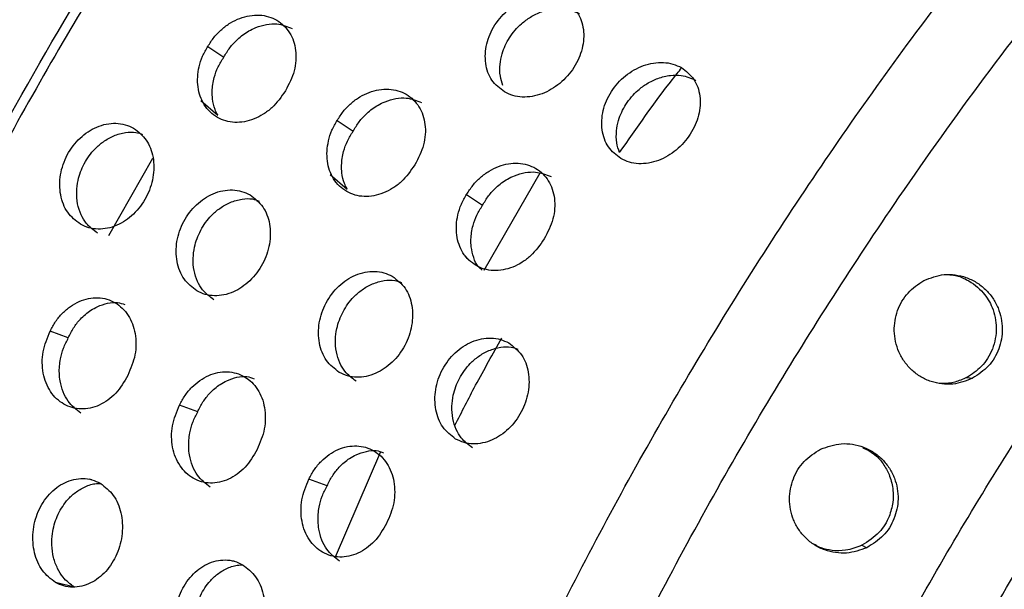
# Model space of a CAD drawing. Units: millimetres. Extents: x 632 to 6665, y 553 to 4560.
# Drawn here: x 4885 to 4904, y 2843 to 2853 of the extents above; entities that cross this region are included whole.
import ezdxf

# ---------------------------------------------------------------- set-up
doc = ezdxf.new("R2010")
doc.units = ezdxf.units.MM

msp = doc.modelspace()

# ---------------------------------------------------------------- linework, layer by layer
for p, q in [((4888.308, 2852.936), (4888.612, 2852.729)), ((4888.174, 2851.901), (4888.498, 2851.618)), ((4890.783, 2851.52), (4891.087, 2851.313)), ((4886.412, 2849.319), (4887.258, 2850.799)), ((4890.65, 2850.484), (4890.973, 2850.202)), ((4894.658, 2850.508), (4893.585, 2848.652)), ((4893.258, 2850.104), (4893.563, 2849.896)), ((4893.225, 2848.921), (4893.354, 2848.808)), ((4885.638, 2847.36), (4885.292, 2847.491)), ((4902.823, 2846.6), (4902.938, 2846.587)), ((4888.113, 2845.944), (4887.767, 2846.075)), ((4891.611, 2845.18), (4890.746, 2843.167)), ((4886.09, 2844.646), (4886.046, 2844.657)), ((4890.588, 2844.528), (4890.242, 2844.658)), ((4900.822, 2843.393), (4900.916, 2843.347)), ((4888.812, 2843.088), (4888.769, 2843.099)), ((4885.757, 2842.592), (4885.393, 2842.682))]:
    msp.add_line(p, q)
for points, knots in [([(4906.369, 2876.62), (4904.83, 2875.64), (4901.673, 2873.631), (4896.951, 2869.571), (4892.287, 2864.688), (4887.877, 2859.013), (4883.917, 2852.754), (4880.578, 2846.148), (4877.98, 2839.466), (4876.182, 2832.971), (4875.176, 2826.887), (4874.894, 2821.27), (4875.301, 2816.061), (4876.419, 2811.212), (4878.388, 2806.975), (4880.184, 2804.243), (4881.499, 2803.275), (4881.669, 2803.15)], [0, 0, 0, 0, 0.065665, 0.134642, 0.20633, 0.279947, 0.354567, 0.429188, 0.502804, 0.574492, 0.643469, 0.709134, 0.774799, 0.843776, 0.915464, 0.989081, 1, 1, 1, 1]), ([(4886.475, 2800.037), (4886.128, 2800.16), (4884.415, 2800.77), (4881.932, 2802.928), (4879.183, 2806.422), (4877.271, 2810.75), (4876.139, 2815.575), (4875.735, 2820.79), (4876.016, 2826.405), (4877.022, 2832.49), (4878.82, 2838.985), (4881.418, 2845.667), (4884.757, 2852.273), (4888.717, 2858.532), (4893.127, 2864.207), (4897.791, 2869.091), (4902.513, 2873.15), (4905.67, 2875.159), (4907.209, 2876.139)], [0, 0, 0, 0, 0.017461, 0.086387, 0.154387, 0.220605, 0.284319, 0.344974, 0.405628, 0.469342, 0.53556, 0.60356, 0.672487, 0.741414, 0.809413, 0.875631, 0.939345, 1, 1, 1, 1]), ([(4907.212, 2875.883), (4905.93, 2875.077), (4903.326, 2873.441), (4899.431, 2870.274), (4895.874, 2866.855), (4892.718, 2863.322), (4889.963, 2859.823), (4887.372, 2856.087), (4884.981, 2852.149), (4882.828, 2848.076), (4880.954, 2843.941), (4879.368, 2839.79), (4877.964, 2835.282), (4876.857, 2830.489), (4876.178, 2825.56), (4875.992, 2820.941), (4876.28, 2816.6), (4877.061, 2812.529), (4878.262, 2809.092), (4879.748, 2806.28), (4881.411, 2804.041), (4883.297, 2802.161), (4884.759, 2801.243), (4885.466, 2800.799)], [0, 0, 0, 0, 0.051894, 0.105397, 0.160407, 0.203407, 0.246412, 0.290328, 0.334248, 0.378164, 0.422084, 0.465084, 0.50809, 0.563095, 0.616599, 0.668497, 0.720389, 0.773894, 0.828903, 0.871904, 0.914909, 0.958824, 1, 1, 1, 1]), ([(4897.2, 2794.087), (4896.5, 2794.527), (4895.048, 2795.441), (4893.164, 2797.318), (4891.505, 2799.557), (4890.014, 2802.379), (4888.814, 2805.823), (4888.038, 2809.898), (4887.754, 2814.212), (4887.937, 2818.799), (4888.611, 2823.726), (4889.717, 2828.526), (4891.125, 2833.049), (4892.708, 2837.197), (4894.587, 2841.343), (4896.74, 2845.419), (4899.136, 2849.36), (4901.732, 2853.106), (4904.486, 2856.6), (4907.653, 2860.145), (4911.216, 2863.567), (4915.112, 2866.729), (4917.704, 2868.356), (4918.973, 2869.153)], [0, 0, 0, 0, 0.040789, 0.084613, 0.127975, 0.170663, 0.226186, 0.279783, 0.331154, 0.382525, 0.436122, 0.491645, 0.534333, 0.577695, 0.621519, 0.665577, 0.709635, 0.753459, 0.796821, 0.839509, 0.895032, 0.948629, 1, 1, 1, 1]), ([(4915.468, 2793.729), (4915.387, 2793.693), (4914.25, 2793.199), (4912.015, 2792.579), (4908.731, 2791.954), (4905.352, 2791.883), (4902.27, 2792.388), (4899.539, 2793.396), (4897.179, 2794.788), (4895.006, 2796.695), (4893.088, 2799.137), (4891.496, 2802.114), (4890.293, 2805.599), (4889.528, 2809.541), (4889.235, 2813.864), (4889.426, 2818.471), (4890.092, 2823.254), (4891.201, 2828.097), (4892.705, 2832.892), (4894.542, 2837.54), (4896.644, 2841.959), (4898.94, 2846.086), (4901.612, 2850.267), (4904.642, 2854.365), (4907.979, 2858.229), (4911.229, 2861.477), (4914.332, 2864.149), (4917.247, 2866.336), (4919.127, 2867.495), (4920.028, 2868.051)], [0, 0, 0, 0, 0.00265, 0.037178, 0.074576, 0.114955, 0.158362, 0.19289, 0.229037, 0.266695, 0.305714, 0.345892, 0.386988, 0.428719, 0.470774, 0.512829, 0.55456, 0.595655, 0.635834, 0.674853, 0.712511, 0.748658, 0.783186, 0.826593, 0.866972, 0.90437, 0.938898, 0.970715, 1, 1, 1, 1]), ([(4923.054, 2797.632), (4921.892, 2796.996), (4919.518, 2795.698), (4915.934, 2794.392), (4912.645, 2793.676), (4909.712, 2793.494), (4907.153, 2793.709), (4904.73, 2794.318), (4902.486, 2795.319), (4900.457, 2796.701), (4898.674, 2798.437), (4897.16, 2800.493), (4895.794, 2803.074), (4894.696, 2806.227), (4893.985, 2809.956), (4893.726, 2813.904), (4893.893, 2818.102), (4894.51, 2822.612), (4895.522, 2827.005), (4896.811, 2831.145), (4898.259, 2834.941), (4899.979, 2838.735), (4901.95, 2842.466), (4904.142, 2846.073), (4906.519, 2849.501), (4909.039, 2852.699), (4911.938, 2855.943), (4915.199, 2859.075), (4918.765, 2861.969), (4921.137, 2863.459), (4922.298, 2864.188)], [0, 0, 0, 0, 0.038403, 0.07847, 0.119976, 0.151888, 0.184303, 0.217064, 0.25, 0.282936, 0.315697, 0.348112, 0.380024, 0.42153, 0.461597, 0.5, 0.538403, 0.57847, 0.619976, 0.651888, 0.684303, 0.717064, 0.75, 0.782936, 0.815696, 0.848112, 0.880024, 0.92153, 0.961597, 1, 1, 1, 1]), ([(4896.534, 2825.248), (4896.959, 2826.855), (4897.795, 2830.022), (4899.588, 2834.724), (4901.658, 2839.178), (4903.959, 2843.311), (4906.398, 2847.071), (4909.277, 2850.93), (4912.565, 2854.687), (4916.179, 2858.108), (4919.554, 2860.797), (4921.719, 2862.149), (4922.745, 2862.79)], [0, 0, 0, 0, 0.107553, 0.211867, 0.312246, 0.408167, 0.499279, 0.585391, 0.705026, 0.813567, 0.911621, 1, 1, 1, 1]), ([(4893.982, 2852.064), (4893.894, 2852.131), (4893.719, 2852.267), (4893.602, 2852.605), (4893.621, 2852.983), (4893.782, 2853.357), (4894.058, 2853.665), (4894.355, 2853.833), (4894.606, 2853.899), (4894.798, 2853.908), (4894.981, 2853.881), (4895.087, 2853.83), (4895.14, 2853.804)], [0, 0, 0, 0, 0.123275, 0.246304, 0.369821, 0.492607, 0.616369, 0.738954, 0.804231, 0.869444, 0.934734, 1, 1, 1, 1]), ([(4895.14, 2853.804), (4895.227, 2853.737), (4895.402, 2853.602), (4895.514, 2853.267), (4895.491, 2852.893), (4895.328, 2852.521), (4895.054, 2852.212), (4894.76, 2852.04), (4894.512, 2851.972), (4894.322, 2851.961), (4894.14, 2851.987), (4894.035, 2852.038), (4893.982, 2852.064)], [0, 0, 0, 0, 0.1232781, 0.246305, 0.3698225, 0.4926054, 0.6163675, 0.7389502, 0.8042215, 0.8694407, 0.9347246, 1, 1, 1, 1]), ([(4893.954, 2852.186), (4893.934, 2852.246), (4893.892, 2852.373), (4893.891, 2852.583), (4893.94, 2852.835), (4894.067, 2853.112), (4894.269, 2853.347), (4894.486, 2853.507), (4894.697, 2853.61), (4894.921, 2853.662), (4895.177, 2853.664), (4895.327, 2853.6), (4895.419, 2853.561)], [0, 0, 0, 0, 0.081131, 0.173297, 0.254564, 0.381931, 0.512692, 0.59316, 0.682761, 0.781112, 0.867253, 1, 1, 1, 1]), ([(4888.308, 2852.936), (4888.346, 2852.996), (4888.421, 2853.115), (4888.57, 2853.266), (4888.737, 2853.39), (4888.919, 2853.478), (4889.107, 2853.53), (4889.294, 2853.54), (4889.472, 2853.511), (4889.684, 2853.419), (4889.893, 2853.215), (4889.992, 2852.924), (4889.997, 2852.667), (4889.956, 2852.4), (4889.858, 2852.212), (4889.792, 2852.087)], [0, 0, 0, 0, 0.0626278, 0.125252, 0.1882675, 0.2512149, 0.3144012, 0.3774725, 0.4405747, 0.5035971, 0.6269955, 0.7504434, 0.8127357, 0.8755404, 1, 1, 1, 1]), ([(4888.612, 2852.729), (4888.649, 2852.791), (4888.722, 2852.915), (4888.884, 2853.09), (4889.055, 2853.217), (4889.246, 2853.309), (4889.428, 2853.36), (4889.675, 2853.378), (4889.828, 2853.316), (4889.923, 2853.277)], [0, 0, 0, 0, 0.1274738, 0.2540056, 0.41868, 0.5093735, 0.6488948, 0.782053, 1, 1, 1, 1]), ([(4888.49, 2851.576), (4888.442, 2851.609), (4888.344, 2851.674), (4888.2, 2851.86), (4888.095, 2852.151), (4888.115, 2852.486), (4888.2, 2852.75), (4888.272, 2852.874), (4888.308, 2852.936)], [0, 0, 0, 0, 0.1278216, 0.2556653, 0.5002634, 0.7447957, 0.8724243, 1, 1, 1, 1]), ([(4888.496, 2851.628), (4888.477, 2851.661), (4888.427, 2851.753), (4888.396, 2851.909), (4888.386, 2852.115), (4888.418, 2852.323), (4888.497, 2852.545), (4888.574, 2852.668), (4888.612, 2852.729)], [0, 0, 0, 0, 0.107938, 0.298994, 0.424313, 0.650183, 0.82459, 1, 1, 1, 1]), ([(4896.209, 2850.789), (4896.122, 2850.857), (4895.947, 2850.992), (4895.83, 2851.331), (4895.849, 2851.709), (4896.009, 2852.082), (4896.285, 2852.39), (4896.582, 2852.559), (4896.833, 2852.624), (4897.025, 2852.634), (4897.209, 2852.606), (4897.315, 2852.555), (4897.368, 2852.53)], [0, 0, 0, 0, 0.123284, 0.246313, 0.369826, 0.492611, 0.616373, 0.738953, 0.80423, 0.869444, 0.934735, 1, 1, 1, 1]), ([(4896.184, 2850.903), (4896.515, 2851.379), (4896.901, 2851.933), (4897.314, 2852.451), (4897.372, 2852.525)], [0, 0, 0, 0, 0.857911, 1, 1, 1, 1]), ([(4897.368, 2852.53), (4897.455, 2852.462), (4897.629, 2852.327), (4897.742, 2851.993), (4897.718, 2851.618), (4897.556, 2851.247), (4897.281, 2850.937), (4896.988, 2850.765), (4896.74, 2850.697), (4896.55, 2850.686), (4896.368, 2850.712), (4896.262, 2850.763), (4896.209, 2850.789)], [0, 0, 0, 0, 0.123287, 0.246314, 0.369826, 0.492611, 0.616371, 0.738951, 0.804223, 0.86945, 0.934725, 1, 1, 1, 1]), ([(4896.184, 2850.903), (4896.163, 2850.965), (4896.12, 2851.095), (4896.119, 2851.308), (4896.167, 2851.56), (4896.294, 2851.837), (4896.497, 2852.073), (4896.713, 2852.233), (4896.925, 2852.335), (4897.149, 2852.387), (4897.404, 2852.39), (4897.555, 2852.325), (4897.646, 2852.286)], [0, 0, 0, 0, 0.08475, 0.176548, 0.257496, 0.384364, 0.514607, 0.594753, 0.684, 0.781963, 0.867766, 1, 1, 1, 1]), ([(4889.792, 2852.087), (4889.712, 2851.971), (4889.591, 2851.797), (4889.369, 2851.633), (4889.192, 2851.542), (4889.006, 2851.488), (4888.823, 2851.476), (4888.646, 2851.501), (4888.542, 2851.551), (4888.49, 2851.576)], [0, 0, 0, 0, 0.247885, 0.373228, 0.498454, 0.624112, 0.74961, 0.874851, 1, 1, 1, 1]), ([(4890.783, 2851.52), (4890.821, 2851.58), (4890.896, 2851.699), (4891.045, 2851.85), (4891.212, 2851.974), (4891.394, 2852.062), (4891.582, 2852.114), (4891.769, 2852.124), (4891.947, 2852.094), (4892.159, 2852.003), (4892.368, 2851.799), (4892.467, 2851.508), (4892.472, 2851.251), (4892.431, 2850.984), (4892.333, 2850.796), (4892.267, 2850.671)], [0, 0, 0, 0, 0.062628, 0.12525, 0.188265, 0.251213, 0.314399, 0.377469, 0.440571, 0.503602, 0.626992, 0.750447, 0.812739, 0.875542, 1, 1, 1, 1]), ([(4891.087, 2851.313), (4891.124, 2851.375), (4891.197, 2851.499), (4891.359, 2851.673), (4891.53, 2851.8), (4891.721, 2851.893), (4891.903, 2851.944), (4892.15, 2851.961), (4892.303, 2851.899), (4892.398, 2851.861)], [0, 0, 0, 0, 0.127475, 0.254004, 0.418679, 0.509373, 0.648909, 0.782053, 1, 1, 1, 1]), ([(4890.965, 2850.16), (4890.917, 2850.192), (4890.819, 2850.258), (4890.675, 2850.443), (4890.57, 2850.735), (4890.591, 2851.069), (4890.675, 2851.334), (4890.747, 2851.458), (4890.783, 2851.52)], [0, 0, 0, 0, 0.127803, 0.255647, 0.500259, 0.744796, 0.872419, 1, 1, 1, 1]), ([(4885.87, 2849.534), (4885.781, 2849.602), (4885.604, 2849.739), (4885.471, 2850.088), (4885.467, 2850.481), (4885.6, 2850.872), (4885.849, 2851.199), (4886.126, 2851.382), (4886.365, 2851.456), (4886.55, 2851.471), (4886.729, 2851.447), (4886.835, 2851.396), (4886.887, 2851.37)], [0, 0, 0, 0, 0.123283, 0.24631, 0.369824, 0.492606, 0.616371, 0.738952, 0.804221, 0.86944, 0.934732, 1, 1, 1, 1]), ([(4886.887, 2851.37), (4886.976, 2851.302), (4887.152, 2851.166), (4887.28, 2850.82), (4887.279, 2850.429), (4887.144, 2850.039), (4886.897, 2849.711), (4886.623, 2849.526), (4886.388, 2849.45), (4886.205, 2849.435), (4886.027, 2849.458), (4885.922, 2849.508), (4885.87, 2849.534)], [0, 0, 0, 0, 0.123286, 0.246309, 0.369824, 0.492609, 0.61637, 0.738951, 0.804224, 0.869446, 0.93473, 1, 1, 1, 1]), ([(4886.194, 2849.365), (4886.117, 2849.422), (4885.991, 2849.515), (4885.873, 2849.719), (4885.808, 2849.924), (4885.791, 2850.149), (4885.824, 2850.412), (4885.93, 2850.703), (4886.112, 2850.952), (4886.312, 2851.124), (4886.511, 2851.236), (4886.724, 2851.293), (4886.917, 2851.307), (4887.018, 2851.267), (4887.06, 2851.251)], [0, 0, 0, 0, 0.112556, 0.182979, 0.262064, 0.342365, 0.413166, 0.524133, 0.638055, 0.708159, 0.78622, 0.871911, 0.946957, 1, 1, 1, 1]), ([(4890.971, 2850.211), (4890.953, 2850.244), (4890.902, 2850.336), (4890.871, 2850.492), (4890.861, 2850.699), (4890.893, 2850.907), (4890.972, 2851.129), (4891.049, 2851.251), (4891.087, 2851.313)], [0, 0, 0, 0, 0.107957, 0.299011, 0.42432, 0.650183, 0.824593, 1, 1, 1, 1]), ([(4892.267, 2850.671), (4892.187, 2850.555), (4892.066, 2850.38), (4891.844, 2850.216), (4891.667, 2850.126), (4891.481, 2850.072), (4891.298, 2850.06), (4891.121, 2850.084), (4891.017, 2850.135), (4890.965, 2850.16)], [0, 0, 0, 0, 0.247882, 0.373224, 0.498459, 0.624116, 0.749612, 0.874853, 1, 1, 1, 1]), ([(4893.258, 2850.104), (4893.296, 2850.163), (4893.372, 2850.282), (4893.52, 2850.433), (4893.687, 2850.557), (4893.869, 2850.646), (4894.058, 2850.697), (4894.245, 2850.707), (4894.423, 2850.678), (4894.635, 2850.586), (4894.843, 2850.383), (4894.942, 2850.091), (4894.947, 2849.834), (4894.907, 2849.567), (4894.808, 2849.379), (4894.743, 2849.254)], [0, 0, 0, 0, 0.062628, 0.125253, 0.188272, 0.251214, 0.314407, 0.377477, 0.440579, 0.503601, 0.626999, 0.750447, 0.812739, 0.875542, 1, 1, 1, 1]), ([(4893.563, 2849.896), (4893.599, 2849.958), (4893.673, 2850.082), (4893.834, 2850.257), (4894.005, 2850.384), (4894.197, 2850.476), (4894.378, 2850.527), (4894.625, 2850.545), (4894.778, 2850.483), (4894.874, 2850.444)], [0, 0, 0, 0, 0.1274788, 0.2540056, 0.4186866, 0.5093794, 0.6488958, 0.7820557, 1, 1, 1, 1]), ([(4888.097, 2848.259), (4888.009, 2848.327), (4887.831, 2848.464), (4887.698, 2848.813), (4887.694, 2849.206), (4887.828, 2849.597), (4888.077, 2849.925), (4888.354, 2850.107), (4888.593, 2850.181), (4888.778, 2850.196), (4888.957, 2850.172), (4889.062, 2850.121), (4889.115, 2850.096)], [0, 0, 0, 0, 0.123282, 0.246315, 0.369829, 0.492613, 0.616374, 0.738954, 0.80423, 0.86945, 0.934732, 1, 1, 1, 1]), ([(4888.422, 2848.091), (4888.345, 2848.148), (4888.219, 2848.24), (4888.101, 2848.445), (4888.036, 2848.649), (4888.019, 2848.874), (4888.052, 2849.137), (4888.158, 2849.428), (4888.34, 2849.678), (4888.54, 2849.849), (4888.739, 2849.962), (4888.952, 2850.019), (4889.145, 2850.032), (4889.246, 2849.992), (4889.288, 2849.976)], [0, 0, 0, 0, 0.112547, 0.1829797, 0.262067, 0.3423594, 0.4131657, 0.5241315, 0.6380561, 0.7081576, 0.7862272, 0.8719094, 0.9469558, 1, 1, 1, 1]), ([(4889.115, 2850.096), (4889.203, 2850.027), (4889.38, 2849.891), (4889.508, 2849.545), (4889.507, 2849.155), (4889.371, 2848.764), (4889.124, 2848.436), (4888.851, 2848.251), (4888.615, 2848.175), (4888.432, 2848.16), (4888.255, 2848.183), (4888.15, 2848.234), (4888.097, 2848.259)], [0, 0, 0, 0, 0.1232853, 0.2463105, 0.3698272, 0.4926098, 0.6163729, 0.7389531, 0.8042328, 0.869447, 0.934731, 1, 1, 1, 1]), ([(4893.44, 2848.743), (4893.392, 2848.776), (4893.294, 2848.841), (4893.15, 2849.027), (4893.045, 2849.319), (4893.066, 2849.653), (4893.15, 2849.918), (4893.222, 2850.042), (4893.258, 2850.104)], [0, 0, 0, 0, 0.1278046, 0.2556494, 0.5002644, 0.7447944, 0.8724232, 1, 1, 1, 1]), ([(4893.555, 2848.655), (4893.529, 2848.677), (4893.455, 2848.738), (4893.389, 2848.898), (4893.345, 2849.075), (4893.337, 2849.283), (4893.368, 2849.49), (4893.448, 2849.712), (4893.524, 2849.835), (4893.563, 2849.896)], [0, 0, 0, 0, 0.085814, 0.241009, 0.403569, 0.510177, 0.702365, 0.850759, 1, 1, 1, 1]), ([(4894.743, 2849.254), (4894.662, 2849.138), (4894.541, 2848.964), (4894.32, 2848.8), (4894.142, 2848.709), (4893.957, 2848.655), (4893.773, 2848.643), (4893.596, 2848.668), (4893.492, 2848.718), (4893.44, 2848.743)], [0, 0, 0, 0, 0.247887, 0.373222, 0.498445, 0.624101, 0.749615, 0.874836, 1, 1, 1, 1]), ([(4890.82, 2846.701), (4890.731, 2846.769), (4890.554, 2846.906), (4890.421, 2847.255), (4890.417, 2847.648), (4890.55, 2848.039), (4890.799, 2848.367), (4891.077, 2848.549), (4891.316, 2848.623), (4891.5, 2848.638), (4891.68, 2848.614), (4891.785, 2848.563), (4891.837, 2848.538)], [0, 0, 0, 0, 0.123282, 0.246308, 0.369823, 0.492606, 0.616365, 0.738947, 0.804223, 0.869442, 0.934723, 1, 1, 1, 1]), ([(4891.837, 2848.538), (4891.926, 2848.469), (4892.102, 2848.333), (4892.23, 2847.987), (4892.229, 2847.597), (4892.094, 2847.206), (4891.847, 2846.878), (4891.573, 2846.693), (4891.338, 2846.617), (4891.155, 2846.602), (4890.978, 2846.625), (4890.872, 2846.676), (4890.82, 2846.701)], [0, 0, 0, 0, 0.123277, 0.24631, 0.369823, 0.492608, 0.61637, 0.73895, 0.804224, 0.869446, 0.93473, 1, 1, 1, 1]), ([(4902.009, 2848.459), (4902.136, 2848.507), (4902.33, 2848.582), (4902.608, 2848.572), (4902.817, 2848.522), (4903.014, 2848.429), (4903.187, 2848.293), (4903.329, 2848.127), (4903.462, 2847.879), (4903.532, 2847.538), (4903.46, 2847.145), (4903.26, 2846.801), (4903.046, 2846.659), (4902.938, 2846.587)], [0, 0, 0, 0, 0.124296, 0.19005, 0.255533, 0.323306, 0.390628, 0.457093, 0.523126, 0.64772, 0.765633, 0.881969, 1, 1, 1, 1]), ([(4902.472, 2848.572), (4902.518, 2848.568), (4902.641, 2848.557), (4902.883, 2848.458), (4903.142, 2848.256), (4903.34, 2847.927), (4903.418, 2847.546), (4903.342, 2847.143), (4903.133, 2846.801), (4902.923, 2846.664), (4902.823, 2846.6)], [0, 0, 0, 0, 0.052413, 0.140223, 0.294097, 0.416659, 0.565112, 0.719089, 0.867098, 1, 1, 1, 1]), ([(4891.145, 2846.533), (4891.067, 2846.59), (4890.941, 2846.682), (4890.824, 2846.887), (4890.759, 2847.091), (4890.742, 2847.316), (4890.774, 2847.579), (4890.881, 2847.87), (4891.063, 2848.12), (4891.262, 2848.291), (4891.461, 2848.404), (4891.674, 2848.461), (4891.867, 2848.474), (4891.969, 2848.434), (4892.011, 2848.418)], [0, 0, 0, 0, 0.112547, 0.182971, 0.262067, 0.342362, 0.413169, 0.524135, 0.638057, 0.708163, 0.786227, 0.87192, 0.946965, 1, 1, 1, 1]), ([(4902.938, 2846.587), (4902.814, 2846.539), (4902.624, 2846.466), (4902.35, 2846.473), (4902.142, 2846.519), (4901.946, 2846.608), (4901.772, 2846.739), (4901.629, 2846.901), (4901.491, 2847.146), (4901.415, 2847.488), (4901.482, 2847.888), (4901.683, 2848.241), (4901.9, 2848.386), (4902.009, 2848.459)], [0, 0, 0, 0, 0.121302, 0.186031, 0.250875, 0.317711, 0.384667, 0.45044, 0.516203, 0.641327, 0.76136, 0.880118, 1, 1, 1, 1]), ([(4885.292, 2847.491), (4885.324, 2847.553), (4885.389, 2847.678), (4885.524, 2847.836), (4885.677, 2847.968), (4885.847, 2848.063), (4886.026, 2848.12), (4886.206, 2848.134), (4886.379, 2848.107), (4886.589, 2848.016), (4886.803, 2847.81), (4886.916, 2847.51), (4886.937, 2847.245), (4886.914, 2846.968), (4886.831, 2846.772), (4886.776, 2846.642)], [0, 0, 0, 0, 0.06263, 0.12525, 0.188263, 0.251214, 0.3144, 0.377476, 0.440577, 0.503601, 0.626998, 0.750448, 0.81274, 0.875543, 1, 1, 1, 1]), ([(4885.638, 2847.36), (4885.67, 2847.425), (4885.733, 2847.555), (4885.878, 2847.738), (4886.035, 2847.873), (4886.214, 2847.972), (4886.386, 2848.027), (4886.57, 2848.051), (4886.673, 2848.013), (4886.719, 2847.996)], [0, 0, 0, 0, 0.143702, 0.286328, 0.471972, 0.574219, 0.731499, 0.881599, 1, 1, 1, 1]), ([(4885.553, 2846.092), (4885.505, 2846.123), (4885.409, 2846.187), (4885.295, 2846.328), (4885.207, 2846.494), (4885.153, 2846.683), (4885.134, 2846.885), (4885.153, 2847.164), (4885.236, 2847.36), (4885.292, 2847.491)], [0, 0, 0, 0, 0.124601, 0.249223, 0.374502, 0.499858, 0.62541, 0.750978, 1, 1, 1, 1]), ([(4885.879, 2845.922), (4885.79, 2845.99), (4885.651, 2846.096), (4885.532, 2846.326), (4885.481, 2846.51), (4885.459, 2846.723), (4885.476, 2846.938), (4885.539, 2847.168), (4885.605, 2847.296), (4885.638, 2847.36)], [0, 0, 0, 0, 0.232252, 0.362568, 0.499088, 0.588634, 0.750032, 0.874657, 1, 1, 1, 1]), ([(4893.047, 2845.426), (4892.959, 2845.495), (4892.782, 2845.632), (4892.649, 2845.98), (4892.645, 2846.373), (4892.778, 2846.765), (4893.027, 2847.092), (4893.304, 2847.274), (4893.543, 2847.349), (4893.728, 2847.363), (4893.907, 2847.339), (4894.012, 2847.288), (4894.065, 2847.263)], [0, 0, 0, 0, 0.123284, 0.24631, 0.369825, 0.49261, 0.616372, 0.738953, 0.804229, 0.869449, 0.934732, 1, 1, 1, 1]), ([(4893.372, 2845.258), (4893.295, 2845.315), (4893.169, 2845.407), (4893.051, 2845.612), (4892.986, 2845.816), (4892.969, 2846.042), (4893.002, 2846.304), (4893.108, 2846.595), (4893.29, 2846.845), (4893.49, 2847.016), (4893.689, 2847.129), (4893.902, 2847.186), (4894.095, 2847.199), (4894.196, 2847.16), (4894.238, 2847.143)], [0, 0, 0, 0, 0.112547, 0.182979, 0.262064, 0.342365, 0.413167, 0.524132, 0.638053, 0.708157, 0.786221, 0.87191, 0.946957, 1, 1, 1, 1]), ([(4893.036, 2845.688), (4893.165, 2845.944), (4893.451, 2846.507), (4893.764, 2847.057), (4893.935, 2847.357)], [0, 0, 0, 0, 0.4542968, 1, 1, 1, 1]), ([(4894.065, 2847.263), (4894.153, 2847.195), (4894.33, 2847.058), (4894.458, 2846.712), (4894.457, 2846.322), (4894.321, 2845.932), (4894.074, 2845.603), (4893.801, 2845.419), (4893.565, 2845.343), (4893.383, 2845.327), (4893.205, 2845.35), (4893.1, 2845.401), (4893.047, 2845.426)], [0, 0, 0, 0, 0.123285, 0.246308, 0.369828, 0.49261, 0.616371, 0.738951, 0.804224, 0.869438, 0.934731, 1, 1, 1, 1]), ([(4886.776, 2846.642), (4886.705, 2846.521), (4886.599, 2846.338), (4886.396, 2846.165), (4886.231, 2846.069), (4886.056, 2846.01), (4885.88, 2845.994), (4885.708, 2846.017), (4885.604, 2846.067), (4885.553, 2846.092)], [0, 0, 0, 0, 0.247888, 0.373226, 0.498448, 0.624123, 0.749611, 0.874848, 1, 1, 1, 1]), ([(4887.767, 2846.075), (4887.799, 2846.137), (4887.865, 2846.261), (4887.999, 2846.42), (4888.152, 2846.551), (4888.322, 2846.646), (4888.501, 2846.703), (4888.681, 2846.718), (4888.854, 2846.691), (4889.064, 2846.6), (4889.278, 2846.394), (4889.392, 2846.094), (4889.412, 2845.828), (4889.389, 2845.551), (4889.306, 2845.355), (4889.251, 2845.225)], [0, 0, 0, 0, 0.0626269, 0.1252499, 0.1882669, 0.2512128, 0.3143983, 0.3774725, 0.4405737, 0.5035989, 0.6269956, 0.7504472, 0.8127427, 0.8755418, 1, 1, 1, 1]), ([(4888.113, 2845.944), (4888.145, 2846.009), (4888.208, 2846.138), (4888.353, 2846.322), (4888.51, 2846.456), (4888.689, 2846.556), (4888.861, 2846.611), (4889.045, 2846.635), (4889.149, 2846.596), (4889.194, 2846.58)], [0, 0, 0, 0, 0.1437008, 0.2863257, 0.4719581, 0.5742047, 0.731483, 0.881581, 1, 1, 1, 1]), ([(4902.823, 2846.6), (4902.75, 2846.569), (4902.602, 2846.506), (4902.401, 2846.476), (4902.282, 2846.493), (4902.243, 2846.499)], [0, 0, 0, 0, 0.398584, 0.803683, 1, 1, 1, 1]), ([(4888.028, 2844.675), (4887.98, 2844.707), (4887.884, 2844.771), (4887.77, 2844.912), (4887.683, 2845.077), (4887.628, 2845.267), (4887.609, 2845.469), (4887.628, 2845.748), (4887.711, 2845.944), (4887.767, 2846.075)], [0, 0, 0, 0, 0.124584, 0.249206, 0.374501, 0.499839, 0.625403, 0.750978, 1, 1, 1, 1]), ([(4888.354, 2844.506), (4888.265, 2844.574), (4888.126, 2844.68), (4888.007, 2844.91), (4887.956, 2845.094), (4887.934, 2845.307), (4887.951, 2845.522), (4888.014, 2845.752), (4888.08, 2845.88), (4888.113, 2845.944)], [0, 0, 0, 0, 0.232236, 0.362565, 0.499089, 0.588625, 0.750032, 0.874657, 1, 1, 1, 1]), ([(4890.242, 2844.658), (4890.274, 2844.72), (4890.34, 2844.845), (4890.474, 2845.004), (4890.627, 2845.135), (4890.797, 2845.23), (4890.976, 2845.287), (4891.156, 2845.301), (4891.329, 2845.274), (4891.539, 2845.184), (4891.753, 2844.977), (4891.867, 2844.678), (4891.887, 2844.412), (4891.865, 2844.135), (4891.781, 2843.939), (4891.726, 2843.809)], [0, 0, 0, 0, 0.062626, 0.125252, 0.188265, 0.251216, 0.314402, 0.377476, 0.440578, 0.503603, 0.627, 0.750444, 0.81274, 0.875543, 1, 1, 1, 1]), ([(4900.032, 2845.232), (4900.162, 2845.278), (4900.361, 2845.349), (4900.643, 2845.332), (4900.853, 2845.277), (4901.048, 2845.178), (4901.217, 2845.039), (4901.353, 2844.87), (4901.478, 2844.622), (4901.538, 2844.284), (4901.456, 2843.895), (4901.248, 2843.555), (4901.028, 2843.417), (4900.916, 2843.347)], [0, 0, 0, 0, 0.125453, 0.191792, 0.257814, 0.325633, 0.392966, 0.458811, 0.524234, 0.647361, 0.764416, 0.880864, 1, 1, 1, 1]), ([(4889.251, 2845.225), (4889.18, 2845.104), (4889.074, 2844.922), (4888.872, 2844.749), (4888.706, 2844.652), (4888.531, 2844.593), (4888.355, 2844.578), (4888.183, 2844.6), (4888.079, 2844.65), (4888.028, 2844.675)], [0, 0, 0, 0, 0.2478892, 0.3732326, 0.4984536, 0.6241097, 0.7496124, 0.8748484, 1, 1, 1, 1]), ([(4890.588, 2844.528), (4890.62, 2844.593), (4890.683, 2844.722), (4890.828, 2844.906), (4890.985, 2845.04), (4891.164, 2845.14), (4891.336, 2845.194), (4891.52, 2845.219), (4891.624, 2845.18), (4891.669, 2845.163)], [0, 0, 0, 0, 0.1436937, 0.2863265, 0.4719684, 0.5742032, 0.731482, 0.8815806, 1, 1, 1, 1]), ([(4900.916, 2843.347), (4900.789, 2843.301), (4900.593, 2843.232), (4900.316, 2843.246), (4900.107, 2843.298), (4899.912, 2843.392), (4899.743, 2843.527), (4899.605, 2843.691), (4899.476, 2843.936), (4899.41, 2844.275), (4899.487, 2844.671), (4899.697, 2845.019), (4899.919, 2845.161), (4900.032, 2845.232)], [0, 0, 0, 0, 0.122716, 0.188041, 0.253477, 0.320289, 0.387179, 0.452394, 0.517549, 0.641458, 0.760756, 0.879483, 1, 1, 1, 1]), ([(4900.839, 2845.264), (4900.929, 2845.217), (4901.088, 2845.133), (4901.251, 2844.929), (4901.366, 2844.709), (4901.423, 2844.463), (4901.419, 2844.198), (4901.344, 2843.917), (4901.16, 2843.607), (4900.94, 2843.468), (4900.822, 2843.393)], [0, 0, 0, 0, 0.131881, 0.230297, 0.332493, 0.452245, 0.551518, 0.670057, 0.822519, 1, 1, 1, 1]), ([(4885.393, 2842.682), (4885.303, 2842.751), (4885.123, 2842.889), (4884.972, 2843.244), (4884.942, 2843.646), (4885.044, 2844.048), (4885.261, 2844.388), (4885.517, 2844.579), (4885.742, 2844.659), (4885.919, 2844.677), (4886.093, 2844.655), (4886.197, 2844.604), (4886.25, 2844.579)], [0, 0, 0, 0, 0.1232831, 0.246312, 0.3698236, 0.4926087, 0.6163699, 0.7389472, 0.8042159, 0.8694397, 0.9347289, 1, 1, 1, 1]), ([(4885.757, 2842.592), (4885.678, 2842.649), (4885.551, 2842.742), (4885.424, 2842.95), (4885.348, 2843.158), (4885.316, 2843.389), (4885.33, 2843.658), (4885.413, 2843.957), (4885.572, 2844.216), (4885.753, 2844.396), (4885.937, 2844.511), (4886.116, 2844.575), (4886.229, 2844.575), (4886.269, 2844.574)], [0, 0, 0, 0, 0.122389, 0.198978, 0.284978, 0.372293, 0.449291, 0.569958, 0.693835, 0.77007, 0.854961, 0.948138, 1, 1, 1, 1]), ([(4886.25, 2844.579), (4886.339, 2844.51), (4886.518, 2844.373), (4886.664, 2844.02), (4886.688, 2843.619), (4886.584, 2843.217), (4886.368, 2842.877), (4886.117, 2842.684), (4885.896, 2842.603), (4885.722, 2842.585), (4885.549, 2842.606), (4885.445, 2842.657), (4885.393, 2842.682)], [0, 0, 0, 0, 0.123285, 0.24631, 0.369826, 0.492609, 0.616368, 0.738951, 0.804231, 0.869446, 0.934728, 1, 1, 1, 1]), ([(4890.503, 2843.259), (4890.455, 2843.291), (4890.359, 2843.355), (4890.245, 2843.495), (4890.158, 2843.661), (4890.104, 2843.85), (4890.084, 2844.053), (4890.103, 2844.331), (4890.186, 2844.528), (4890.242, 2844.658)], [0, 0, 0, 0, 0.1246, 0.249222, 0.3745, 0.499851, 0.625413, 0.750973, 1, 1, 1, 1]), ([(4890.829, 2843.09), (4890.74, 2843.157), (4890.601, 2843.263), (4890.483, 2843.493), (4890.431, 2843.677), (4890.409, 2843.891), (4890.426, 2844.105), (4890.489, 2844.336), (4890.555, 2844.464), (4890.588, 2844.528)], [0, 0, 0, 0, 0.2322509, 0.3625782, 0.4991009, 0.5886359, 0.7500335, 0.8746577, 1, 1, 1, 1]), ([(4891.726, 2843.809), (4891.655, 2843.688), (4891.549, 2843.505), (4891.347, 2843.333), (4891.181, 2843.236), (4891.006, 2843.177), (4890.83, 2843.161), (4890.658, 2843.184), (4890.555, 2843.234), (4890.503, 2843.259)], [0, 0, 0, 0, 0.247887, 0.373231, 0.498453, 0.624122, 0.74961, 0.874849, 1, 1, 1, 1]), ([(4900.822, 2843.393), (4900.719, 2843.354), (4900.535, 2843.285), (4900.262, 2843.285), (4900.1, 2843.323), (4899.988, 2843.36), (4899.951, 2843.387), (4899.92, 2843.409)], [0, 0, 0, 0, 0.347929, 0.622569, 0.854027, 0.880087, 1, 1, 1, 1]), ([(4888.115, 2841.124), (4888.025, 2841.193), (4887.846, 2841.331), (4887.694, 2841.686), (4887.664, 2842.087), (4887.766, 2842.49), (4887.984, 2842.83), (4888.239, 2843.021), (4888.464, 2843.101), (4888.641, 2843.119), (4888.815, 2843.097), (4888.92, 2843.046), (4888.972, 2843.021)], [0, 0, 0, 0, 0.123283, 0.246309, 0.369826, 0.492611, 0.616372, 0.738952, 0.804225, 0.869448, 0.934729, 1, 1, 1, 1]), ([(4888.479, 2841.034), (4888.401, 2841.091), (4888.274, 2841.184), (4888.147, 2841.392), (4888.071, 2841.6), (4888.039, 2841.831), (4888.053, 2842.1), (4888.136, 2842.399), (4888.294, 2842.658), (4888.476, 2842.838), (4888.659, 2842.953), (4888.839, 2843.017), (4888.951, 2843.017), (4888.992, 2843.016)], [0, 0, 0, 0, 0.122389, 0.198969, 0.284978, 0.372296, 0.44929, 0.569958, 0.693842, 0.770069, 0.854961, 0.948138, 1, 1, 1, 1]), ([(4888.972, 2843.021), (4889.062, 2842.952), (4889.241, 2842.815), (4889.386, 2842.462), (4889.411, 2842.061), (4889.306, 2841.659), (4889.091, 2841.319), (4888.84, 2841.126), (4888.619, 2841.045), (4888.444, 2841.027), (4888.272, 2841.048), (4888.168, 2841.099), (4888.115, 2841.124)], [0, 0, 0, 0, 0.1232861, 0.2463119, 0.3698255, 0.4926105, 0.6163752, 0.7389553, 0.8042286, 0.8694459, 0.9347374, 1, 1, 1, 1])]:
    msp.add_open_spline(points, degree=3, knots=knots)

doc.saveas('drawing.dxf')
